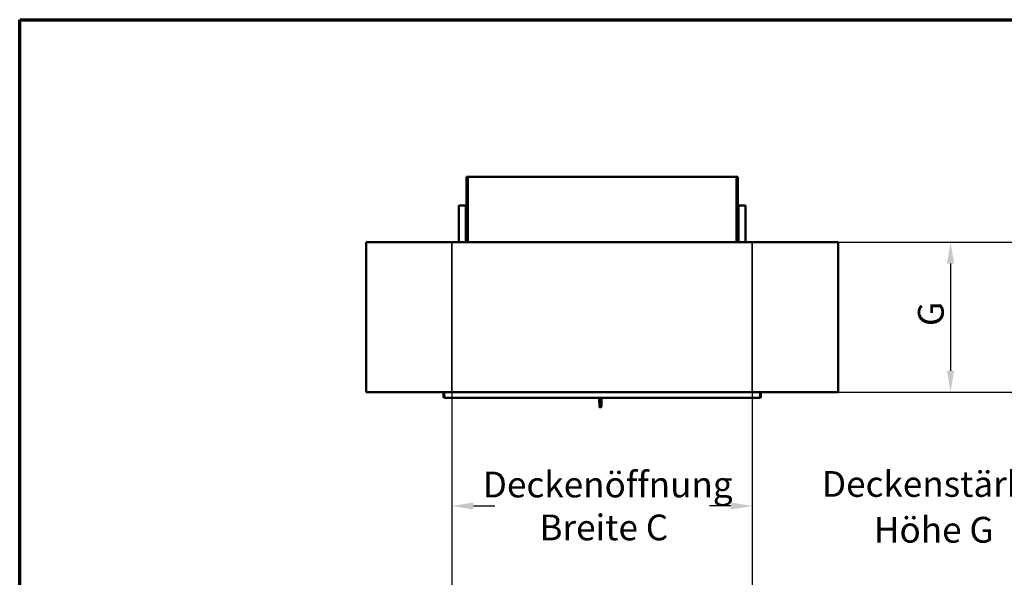
# Model space of a CAD drawing. Units: millimetres. Extents: x 200 to 8200, y 200 to 5740.
# Drawn here: x 200 to 2495, y 4440 to 5740 of the extents above; entities that cross this region are included whole.
import ezdxf

# ---------------------------------------------------------------- set-up
doc = ezdxf.new("R2010")
doc.units = ezdxf.units.MM
doc.header["$LTSCALE"] = 20
doc.layers.add('Bemaßung - Wippro', color=7, linetype='Continuous', lineweight=25, true_color=0x008080)
for name, color, linetype, lineweight in [('Rahmen (ISO)', 7, 'Continuous', 70), ('Sichtbar (ISO)', 7, 'Continuous', 50), ('Symbol (ISO)', 7, 'Continuous', 25), ('Verdeckt (ISO)', 7, 'Continuous', 35)]:
    doc.layers.add(name, color=color, linetype=linetype, lineweight=lineweight)
doc.styles.add('Beschriftung - Wippro', font='isocpeur.ttf')
doc.styles.add('Text 3mm', font='isocpeur.ttf')
doc.dimstyles.new('Wippro - lang', dxfattribs={"dimscale": 20, "dimtxt": 3, "dimasz": 2.5, "dimexe": 20, "dimexo": 0, "dimgap": 0.8, "dimtad": 1, "dimrnd": 1e-08, "dimtxsty": 'Text 3mm', "dimcen": 0.09, "dimdle": 10, "dimclrd": 7, "dimclre": 7, "dimclrt": 7, "dimadec": 0, "dimazin": 2, "dimtfac": 1.166667, "dimtmove": 0, "dimatfit": 3, "dimfxl": 1, "dimtolj": 1, "dimtzin": 0, "dimlwd": -1, "dimlwe": -1, "dimarcsym": 0})

# ---------------------------------------------------------------- blocks, each defined once
blk = doc.blocks.new('*D4')
at = {"layer": 'Bemaßung - Wippro', "color": 7, "transparency": 16777216}
for p, q in [((1207.6, 4871.7), (1207.6, 4206.7)), ((1907.6, 4871.7), (1907.6, 4206.7)), ((1257.6, 4606.7), (1307.6, 4606.7)), ((1857.6, 4606.7), (1807.6, 4606.7))]:
    blk.add_line(p, q, dxfattribs=at)
for points in [[(1257.6, 4615), (1257.6, 4598.3), (1207.6, 4606.7)], [(1857.6, 4615), (1857.6, 4598.3), (1907.6, 4606.7)]]:
    blk.add_solid(points, dxfattribs=at)
at = {"layer": 'Defpoints', "color": 0, "transparency": 16777216}
for p in [(1207.6, 4871.7), (1907.6, 4871.7), (1907.6, 4606.7)]:
    blk.add_point(p, dxfattribs=at)
at = {"layer": 'Bemaßung - Wippro', "color": 7, "transparency": 16777216, "insert": (1561.4, 4686.7), "char_height": 60, "attachment_point": 2, "style": 'Text 3mm'}
blk.add_mtext('\\A1; \\fISOCPEUR|b0|i0;Deckenöffnung\\P\\fISOCPEUR|b0|i0;Breite\\fISOCPEUR|b0|i0; C', dxfattribs=at)
blk = doc.blocks.new('*D6')
at = {"layer": 'Bemaßung - Wippro', "color": 7, "transparency": 16777216}
for p, q in [((2107.6, 5221.7), (2769.6, 5221.7)), ((2369.6, 5171.7), (2369.6, 4921.7)), ((2107.6, 4871.7), (2769.6, 4871.7))]:
    blk.add_line(p, q, dxfattribs=at)
for points in [[(2361.3, 5171.7), (2378, 5171.7), (2369.6, 5221.7)], [(2361.3, 4921.7), (2378, 4921.7), (2369.6, 4871.7)]]:
    blk.add_solid(points, dxfattribs=at)
at = {"layer": 'Defpoints', "color": 0, "transparency": 16777216}
for p in [(2107.6, 5221.7), (2107.6, 4871.7), (2369.6, 4871.7)]:
    blk.add_point(p, dxfattribs=at)
at = {"layer": 'Bemaßung - Wippro', "color": 7, "transparency": 16777216, "insert": (2293.6, 5007.7), "char_height": 60, "attachment_point": 1, "rotation": 90, "style": 'Text 3mm'}
blk.add_mtext('\\A1; \\fISOCPEUR|b0|i0;G', dxfattribs=at)
blk = doc.blocks.new('Ränder einfacher Rahmen')
at = {"layer": 'Rahmen (ISO)'}
for p, q in [((10, 287), (410, 287)), ((10, 10), (10, 287))]:
    blk.add_line(p, q, dxfattribs=at)

msp = doc.modelspace()

# ---------------------------------------------------------------- linework, layer by layer
at = {"layer": 'Sichtbar (ISO)'}
for p, q in [((1244.556, 5373.676), (1241.556, 5373.676)), ((1241.556, 5221.676), (1241.556, 5373.676)), ((1244.556, 5373.676), (1244.556, 5221.676)), ((1870.556, 5373.676), (1244.556, 5373.676)), ((1870.556, 5221.676), (1870.556, 5373.676)), ((1873.556, 5373.676), (1870.556, 5373.676)), ((1873.556, 5373.676), (1873.556, 5221.676)), ((1223.556, 5307.176), (1223.556, 5221.676)), ((1223.898, 5307.176), (1223.556, 5307.176)), ((1223.898, 5307.176), (1239.385, 5307.176)), ((1239.385, 5307.176), (1239.556, 5307.176)), ((1240.056, 5307.176), (1239.556, 5307.176)), ((1239.556, 5307.176), (1239.556, 5221.676)), ((1240.056, 5307.176), (1240.056, 5221.676)), ((1875.056, 5307.176), (1875.556, 5307.176)), ((1875.056, 5307.176), (1875.056, 5221.676)), ((1875.556, 5307.176), (1875.727, 5307.176)), ((1875.556, 5221.676), (1875.556, 5307.176)), ((1875.727, 5307.176), (1891.215, 5307.176)), ((1891.556, 5307.176), (1891.215, 5307.176)), ((1891.556, 5307.176), (1891.556, 5221.676)), ((1873.556, 5255.176), (1875.056, 5255.176)), ((1873.556, 5243.176), (1875.056, 5243.176)), ((1007.556, 5221.676), (2107.556, 5221.676)), ((1007.556, 4871.676), (1007.556, 5221.676)), ((2107.556, 4871.676), (2107.556, 5221.676)), ((1007.556, 4871.676), (2107.556, 4871.676)), ((1187.556, 4861.676), (1187.556, 4871.676)), ((1189.056, 4871.676), (1189.056, 4861.676)), ((1189.056, 4861.676), (1189.056, 4871.676)), ((1926.056, 4861.676), (1926.056, 4871.676)), ((1926.056, 4871.676), (1926.056, 4861.676)), ((1927.556, 4861.676), (1927.556, 4871.676)), ((1187.556, 4861.676), (1189.056, 4861.676)), ((1190.556, 4861.676), (1189.056, 4861.676)), ((1190.556, 4861.676), (1190.556, 4858.676)), ((1924.556, 4858.676), (1190.556, 4858.676)), ((1924.556, 4861.676), (1926.056, 4861.676)), ((1924.556, 4861.676), (1924.556, 4858.676)), ((1927.556, 4861.676), (1926.056, 4861.676)), ((1551.898, 4836.785), (1552.898, 4836.785)), ((1553.998, 4836.785), (1554.998, 4836.785))]:
    msp.add_line(p, q, dxfattribs=at)
for centre, radius, start, end in [((1190.556, 4861.676), 3, 180, 270), ((1190.556, 4861.676), 1.5, 180, 270), ((1924.556, 4861.676), 1.5, 270, 0), ((1924.556, 4861.676), 3, 270, 0)]:
    msp.add_arc(centre, radius, start, end, dxfattribs=at)
for points, knots in [([(1550.678, 4858.676), (1550.683, 4858.512), (1550.689, 4858.346), (1550.709, 4857.696), (1550.724, 4857.196), (1550.754, 4856.173), (1550.769, 4855.645), (1550.798, 4854.564), (1550.814, 4854.012), (1550.844, 4852.901), (1550.858, 4852.341), (1550.873, 4851.785)], [1.02531298, 1.02531298, 1.02531298, 1.02531298, 1.083731757, 1.083731757, 1.250671491, 1.250671491, 1.417611225, 1.417611225, 1.584550959, 1.584550959, 1.751490693, 1.751490693, 1.751490693, 1.751490693]), ([(1550.873, 4851.785), (1550.891, 4851.023), (1550.908, 4850.261), (1550.943, 4848.766), (1550.961, 4848.028), (1550.996, 4846.58), (1551.013, 4845.872), (1551.049, 4844.516), (1551.066, 4843.87), (1551.101, 4842.642), (1551.119, 4842.06), (1551.154, 4840.98), (1551.171, 4840.483), (1551.206, 4839.59), (1551.224, 4839.192), (1551.259, 4838.495), (1551.277, 4838.198), (1551.313, 4837.716), (1551.33, 4837.534), (1551.362, 4837.32), (1551.371, 4837.262), (1551.403, 4837.153), (1551.413, 4837.114), (1551.467, 4837.02), (1551.485, 4836.993), (1551.546, 4836.923), (1551.594, 4836.877), (1551.728, 4836.811), (1551.798, 4836.79), (1551.881, 4836.785), (1551.89, 4836.785), (1551.898, 4836.785)], [-15.17683674, -15.17683674, -15.17683674, -15.17683674, -14.95033927, -14.95033927, -14.72384181, -14.72384181, -14.49734435, -14.49734435, -14.27084689, -14.27084689, -14.04434943, -14.04434943, -13.81785196, -13.81785196, -13.5913545, -13.5913545, -13.36485704, -13.36485704, -13.13835958, -13.13835958, -13.02511085, -13.02511085, -12.96848648, -12.96848648, -12.94972336, -12.94972336, -12.92815305, -12.92815305, -12.9136162, -12.9136162, -12.91186212, -12.91186212, -12.91186212, -12.91186212]), ([(1552.708, 4858.676), (1552.718, 4858.296), (1552.728, 4857.909), (1552.753, 4856.916), (1552.768, 4856.297), (1552.798, 4855.032), (1552.813, 4854.386), (1552.843, 4853.088), (1552.858, 4852.437), (1552.873, 4851.785)], [1.317743432, 1.317743432, 1.317743432, 1.317743432, 1.446338751, 1.446338751, 1.641458023, 1.641458023, 1.836577296, 1.836577296, 2.031696568, 2.031696568, 2.031696568, 2.031696568]), ([(1552.778, 4858.676), (1552.786, 4858.421), (1552.794, 4858.16), (1552.82, 4857.325), (1552.837, 4856.735), (1552.872, 4855.509), (1552.89, 4854.875), (1552.918, 4853.828), (1552.93, 4853.42), (1552.951, 4852.604), (1552.962, 4852.196), (1552.973, 4851.785)], [8.832365821, 8.832365821, 8.832365821, 8.832365821, 8.923456688, 8.923456688, 9.118507995, 9.118507995, 9.313559301, 9.313559301, 9.436262496, 9.436262496, 9.55896569, 9.55896569, 9.55896569, 9.55896569]), ([(1552.873, 4851.785), (1552.891, 4851.129), (1552.908, 4850.474), (1552.943, 4849.189), (1552.961, 4848.552), (1552.996, 4847.306), (1553.013, 4846.697), (1553.048, 4845.533), (1553.066, 4844.979), (1553.1, 4843.923), (1553.118, 4843.423), (1553.153, 4842.498), (1553.17, 4842.073), (1553.205, 4841.312), (1553.222, 4840.971), (1553.257, 4840.383), (1553.274, 4840.135), (1553.292, 4839.931), (1553.293, 4839.922), (1553.294, 4839.913)], [-13.08476756, -13.08476756, -13.08476756, -13.08476756, -12.88972361, -12.88972361, -12.69467966, -12.69467966, -12.4996357, -12.4996357, -12.30459175, -12.30459175, -12.1095478, -12.1095478, -11.91450385, -11.91450385, -11.7194599, -11.7194599, -11.52507665, -11.52507665, -11.51563041, -11.51563041, -11.51563041, -11.51563041]), ([(1552.973, 4851.785), (1552.991, 4851.024), (1553.008, 4850.266), (1553.043, 4848.772), (1553.061, 4848.029), (1553.096, 4846.579), (1553.113, 4845.872), (1553.148, 4844.52), (1553.166, 4843.874), (1553.201, 4842.642), (1553.219, 4842.059), (1553.254, 4840.98), (1553.271, 4840.487), (1553.306, 4839.594), (1553.324, 4839.192), (1553.359, 4838.494), (1553.377, 4838.198), (1553.413, 4837.718), (1553.43, 4837.535), (1553.462, 4837.32), (1553.471, 4837.262), (1553.503, 4837.153), (1553.513, 4837.114), (1553.567, 4837.02), (1553.585, 4836.993), (1553.646, 4836.923), (1553.694, 4836.877), (1553.828, 4836.811), (1553.898, 4836.79), (1553.981, 4836.785), (1553.99, 4836.785), (1553.998, 4836.785)], [-6.12148413, -6.12148413, -6.12148413, -6.12148413, -5.89498464, -5.89498464, -5.66848515, -5.66848515, -5.44198565, -5.44198565, -5.21548616, -5.21548616, -4.98898667, -4.98898667, -4.76248718, -4.76248718, -4.53598769, -4.53598769, -4.3094882, -4.3094882, -4.0829887, -4.0829887, -3.96973896, -3.96973896, -3.91311408, -3.91311408, -3.89437154, -3.89437154, -3.87279639, -3.87279639, -3.85824634, -3.85824634, -3.85648921, -3.85648921, -3.85648921, -3.85648921]), ([(1554.808, 4858.676), (1554.817, 4858.321), (1554.826, 4857.959), (1554.853, 4856.893), (1554.871, 4856.17), (1554.903, 4854.835), (1554.917, 4854.228), (1554.945, 4853.01), (1554.959, 4852.4), (1554.973, 4851.785)], [10.373517839, 10.373517839, 10.373517839, 10.373517839, 10.494122768, 10.494122768, 10.720627977, 10.720627977, 10.904022405, 10.904022405, 11.087416833, 11.087416833, 11.087416833, 11.087416833]), ([(1554.973, 4851.785), (1554.991, 4851.13), (1555.008, 4850.48), (1555.043, 4849.192), (1555.061, 4848.552), (1555.096, 4847.305), (1555.113, 4846.698), (1555.148, 4845.537), (1555.165, 4844.981), (1555.2, 4843.922), (1555.218, 4843.422), (1555.253, 4842.498), (1555.27, 4842.077), (1555.305, 4841.313), (1555.322, 4840.971), (1555.357, 4840.382), (1555.374, 4840.136), (1555.407, 4839.755), (1555.424, 4839.613), (1555.442, 4839.5), (1555.449, 4839.475), (1555.448, 4839.476)], [-5.27767959, -5.27767959, -5.27767959, -5.27767959, -5.08263339, -5.08263339, -4.88758718, -4.88758718, -4.69254098, -4.69254098, -4.49749478, -4.49749478, -4.30244858, -4.30244858, -4.10740237, -4.10740237, -3.91235617, -3.91235617, -3.7180541, -3.7180541, -3.5310525, -3.5310525, -3.44953746, -3.44953746, -3.44953746, -3.44953746]), ([(1554.998, 4836.785), (1555.063, 4836.785), (1555.127, 4836.798), (1555.238, 4836.841), (1555.283, 4836.87), (1555.359, 4836.931), (1555.386, 4836.962), (1555.436, 4837.028), (1555.452, 4837.059), (1555.492, 4837.141), (1555.501, 4837.177), (1555.541, 4837.326), (1555.552, 4837.426), (1555.587, 4837.748), (1555.604, 4837.973), (1555.64, 4838.536), (1555.658, 4838.873), (1555.693, 4839.649), (1555.711, 4840.088), (1555.745, 4841.049), (1555.763, 4841.579), (1555.798, 4842.72), (1555.816, 4843.332), (1555.851, 4844.613), (1555.868, 4845.28), (1555.903, 4846.673), (1555.921, 4847.396), (1555.953, 4848.732), (1555.967, 4849.339), (1555.995, 4850.556), (1556.009, 4851.168), (1556.023, 4851.785)], [13.35016342, 13.35016342, 13.35016342, 13.35016342, 13.36288665, 13.36288665, 13.37680012, 13.37680012, 13.39382655, 13.39382655, 13.41898244, 13.41898244, 13.47500521, 13.47500521, 13.66237715, 13.66237715, 13.88887952, 13.88887952, 14.11538188, 14.11538188, 14.34188425, 14.34188425, 14.56838661, 14.56838661, 14.79488898, 14.79488898, 15.02139135, 15.02139135, 15.24789371, 15.24789371, 15.4315404, 15.4315404, 15.61518708, 15.61518708, 15.61518708, 15.61518708]), ([(1556.023, 4851.785), (1556.035, 4852.218), (1556.046, 4852.65), (1556.07, 4853.507), (1556.081, 4853.935), (1556.104, 4854.784), (1556.116, 4855.205), (1556.139, 4856.031), (1556.151, 4856.437), (1556.174, 4857.228), (1556.185, 4857.612), (1556.204, 4858.22), (1556.211, 4858.45), (1556.219, 4858.676)], [-1.374092059, -1.374092059, -1.374092059, -1.374092059, -1.244892188, -1.244892188, -1.115692317, -1.115692317, -0.986492447, -0.986492447, -0.857292576, -0.857292576, -0.728092705, -0.728092705, -0.647384337, -0.647384337, -0.647384337, -0.647384337]), ([(1552.898, 4836.785), (1552.963, 4836.785), (1553.027, 4836.798), (1553.138, 4836.841), (1553.183, 4836.87), (1553.259, 4836.931), (1553.286, 4836.962), (1553.336, 4837.028), (1553.352, 4837.059), (1553.392, 4837.141), (1553.401, 4837.177), (1553.428, 4837.278), (1553.439, 4837.339), (1553.449, 4837.408)], [4.294503861, 4.294503861, 4.294503861, 4.294503861, 4.30727028, 4.30727028, 4.32122826, 4.32122826, 4.338305804, 4.338305804, 4.363533133, 4.363533133, 4.419711335, 4.419711335, 4.528358824, 4.528358824, 4.528358824, 4.528358824])]:
    msp.add_open_spline(points, degree=3, knots=knots, dxfattribs=at)
at = {"layer": 'Verdeckt (ISO)'}
for p, q in [((1207.556, 4871.676), (1207.556, 5221.676)), ((1907.556, 4871.676), (1907.556, 5221.676))]:
    msp.add_line(p, q, dxfattribs=at)

# ---------------------------------------------------------------- block references
at = {"xscale": 20, "yscale": 20, "zscale": 20}
msp.add_blockref('Ränder einfacher Rahmen', (0, 0), dxfattribs=at)

# ---------------------------------------------------------------- texts
at = {"layer": 'Symbol (ISO)', "color": 7, "insert": (2330.544, 4688.006), "char_height": 60, "width": 491.74399, "attachment_point": 2, "line_spacing_factor": 1.068348, "style": 'Beschriftung - Wippro'}
msp.add_mtext('\\fISOCPEUR|b0|i0;\\H60.0000;Deckenstärke\\P\\fISOCPEUR|b0|i0;\\H60.0000;Höhe G', dxfattribs=at)

# ---------------------------------------------------------------- dimensions: what is measured, and where the dimension line sits
at = {"layer": 'Bemaßung - Wippro', "color": 7}
dim = msp.add_linear_dim(base=(2369.649, 4871.676), p1=(2107.556, 5221.676), p2=(2107.556, 4871.676), angle=90, text=' \\fISOCPEUR|b0|i0;G', dimstyle='Wippro - lang', override={"dimgap": 0.8, "dimdec": 2, "dimtol": 0, "dimlim": 0, "dimtp": 0, "dimtm": 0, "dimtdec": 2, "dimtofl": 0, "dimatfit": 1}, dxfattribs=at)
dim.commit()
dim.dimension.update_dxf_attribs({"geometry": '*D6', "text_midpoint": (2369.649, 5046.676), "dimtype": 160})
dim = msp.add_linear_dim(base=(1907.556, 4606.676), p1=(1207.556, 4871.676), p2=(1907.556, 4871.676), text=' \\fISOCPEUR|b0|i0;Deckenöffnung\\P\\fISOCPEUR|b0|i0;Breite\\fISOCPEUR|b0|i0; C', dimstyle='Wippro - lang', override={"dimgap": 0.8, "dimtad": 0, "dimdec": 2, "dimtol": 0, "dimlim": 0, "dimtp": 0, "dimtm": 0, "dimtdec": 2, "dimtofl": 0, "dimatfit": 1, "dimtvp": 0}, dxfattribs=at)
dim.commit()
dim.dimension.update_dxf_attribs({"geometry": '*D4', "text_midpoint": (1561.369, 4606.676), "dimtype": 160})

doc.saveas('drawing.dxf')
